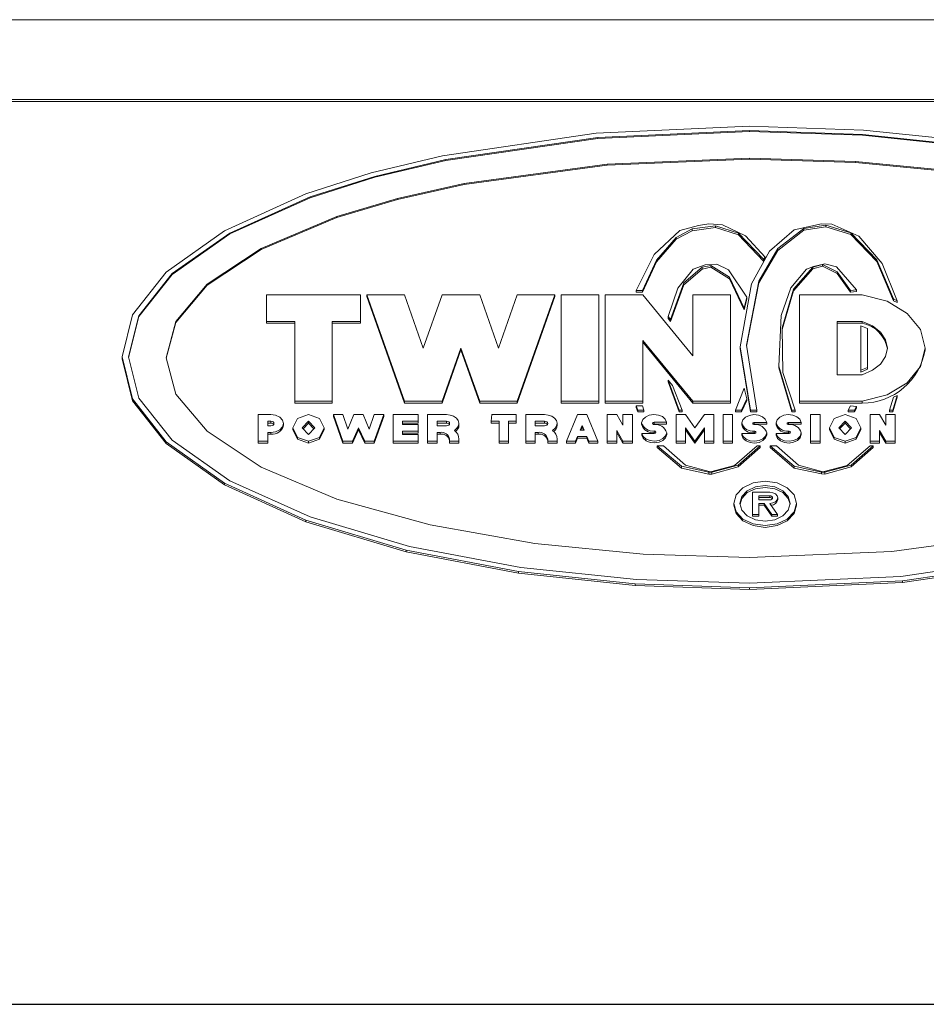
# Model space of a CAD drawing. Units: millimetres. Extents: x 11 to 1180, y 5 to 832.
# Drawn here: x 198 to 203, y 282 to 287 of the extents above; entities that cross this region are included whole.
import ezdxf

# ---------------------------------------------------------------- set-up
doc = ezdxf.new("R2010")
doc.units = ezdxf.units.MM
doc.linetypes.add('PHANTOM', pattern=[12.7, 6.35, -1.27, 1.27, -1.27, 1.27, -1.27])
doc.layers.add('SLD-0', color=7, linetype='Continuous')

msp = doc.modelspace()

# ---------------------------------------------------------------- linework, layer by layer
at = {"color": 7, "linetype": 'Continuous', "lineweight": 15}
for p, q in [((217.9274446, 286.748937), (186.1774446, 286.748937)), ((216.7209446, 286.3448255), (187.3839446, 286.3448255)), ((216.7209446, 286.3358452), (187.3839446, 286.3358452)), ((201.2775788, 286.1748209), (202.0524446, 286.2101217)), ((202.0524446, 286.2101217), (202.6301773, 286.1906318)), ((202.6301773, 286.1906318), (203.2211453, 286.1281542)), ((200.4997373, 286.0609942), (201.2775788, 286.1748209)), ((200.5152644, 286.0414114), (201.2853274, 286.1530491)), ((201.2853274, 286.148559), (200.5152644, 286.0369213)), ((201.2853274, 286.1530491), (202.0524446, 286.187671)), ((202.0524446, 286.1831809), (201.2853274, 286.148559)), ((201.2853274, 286.1530491), (201.2853274, 286.148559)), ((202.0524446, 286.187671), (202.6244, 286.168556)), ((202.0524446, 286.187671), (202.0524446, 286.1831809)), ((202.6244, 286.1640658), (202.0524446, 286.1831809)), ((202.6244, 286.168556), (203.2094583, 286.1072798)), ((202.6244, 286.168556), (202.6244, 286.1640658)), ((203.2094583, 286.1027897), (202.6244, 286.1640658)), ((200.137187, 285.9737943), (200.4997373, 286.0609942)), ((200.1563395, 285.9558884), (200.5152644, 286.0414114)), ((200.5152644, 286.0414114), (200.5152644, 286.0369213)), ((202.0524446, 286.0484771), (201.3318194, 286.0179283)), ((202.0524446, 286.0439869), (201.3318194, 286.0134382)), ((202.589736, 286.0316108), (202.0524446, 286.0484771)), ((202.0524446, 286.0484771), (202.0524446, 286.0439869)), ((202.589736, 286.0271207), (202.0524446, 286.0439869)), ((200.5152644, 286.0369213), (200.1563395, 285.9513983)), ((201.3318194, 286.0179283), (200.6084268, 285.9194245)), ((201.3318194, 286.0134382), (200.6084268, 285.9149343)), ((201.3318194, 286.0179283), (201.3318194, 286.0134382)), ((203.1393363, 285.9775437), (202.589736, 286.0316108)), ((202.589736, 286.0316108), (202.589736, 286.0271207)), ((203.1393363, 285.9730535), (202.589736, 286.0271207)), ((199.8073806, 285.8681884), (200.137187, 285.9737943)), ((199.8298312, 285.8523134), (200.1563395, 285.9558884)), ((200.1563395, 285.9513983), (199.8298312, 285.8478232)), ((200.1563395, 285.9558884), (200.1563395, 285.9513983)), ((200.6084268, 285.9194245), (200.271255, 285.843963)), ((200.6084268, 285.9149343), (200.271255, 285.8394729)), ((200.6084268, 285.9194245), (200.6084268, 285.9149343)), ((199.3949839, 285.6815193), (199.8073806, 285.8681884)), ((199.4215585, 285.669234), (199.8298312, 285.8523134)), ((199.8298312, 285.8478232), (199.4215585, 285.6647439)), ((199.8298312, 285.8523134), (199.8298312, 285.8478232)), ((200.271255, 285.843963), (199.9645351, 285.7525732)), ((200.271255, 285.8394729), (199.9645351, 285.7480831)), ((200.271255, 285.843963), (200.271255, 285.8394729)), ((199.9645351, 285.7525732), (199.5810061, 285.5910327)), ((199.9645351, 285.7480831), (199.5810061, 285.5865425)), ((199.9645351, 285.7525732), (199.9645351, 285.7480831)), ((201.7630498, 285.6900373), (201.6816197, 285.6470592)), ((201.7011239, 285.6816886), (201.7954972, 285.7071627)), ((201.8801191, 285.7058202), (201.7630498, 285.6900373)), ((201.7630498, 285.681057), (201.8801191, 285.69684)), ((201.7630498, 285.6900373), (201.7630498, 285.681057)), ((201.7954972, 285.7071627), (201.8467046, 285.7162076)), ((201.8467046, 285.7162076), (201.9155109, 285.7105917)), ((201.9967093, 285.6695768), (201.8801191, 285.7058202)), ((201.8801191, 285.69684), (201.8801191, 285.7058202)), ((201.8801191, 285.69684), (201.9967093, 285.6605965)), ((201.9155109, 285.7105917), (202.0333007, 285.6550752)), ((202.3279601, 285.693319), (202.1962211, 285.5908003)), ((202.2798982, 285.6855487), (202.4173274, 285.7157586)), ((202.4386872, 285.7092982), (202.3279601, 285.693319)), ((202.3279601, 285.6843387), (202.4386872, 285.7003179)), ((202.3279601, 285.693319), (202.3279601, 285.6843387)), ((202.4173274, 285.7157586), (202.4693397, 285.7137217)), ((202.5666013, 285.67061), (202.4386872, 285.7092982)), ((202.4386872, 285.7092982), (202.4386872, 285.7003179)), ((202.4386872, 285.7003179), (202.5666013, 285.6616297)), ((202.4693397, 285.7137217), (202.6062076, 285.6540079)), ((199.1003667, 285.4724144), (199.3949839, 285.6815193)), ((199.1298875, 285.4641504), (199.4215585, 285.669234)), ((199.4215585, 285.6647439), (199.1298875, 285.4596603)), ((199.4215585, 285.669234), (199.4215585, 285.6647439)), ((201.5699622, 285.5613323), (201.7011239, 285.6816886)), ((201.6816197, 285.6470592), (201.5822388, 285.532552)), ((201.6816197, 285.6380789), (201.7630498, 285.681057)), ((201.6816197, 285.6470592), (201.6816197, 285.6380789)), ((202.1244592, 285.5366025), (201.9967093, 285.6695768)), ((201.9967093, 285.6695768), (201.9967093, 285.6605965)), ((201.9967093, 285.6605965), (202.1244592, 285.5276222)), ((202.0333007, 285.6550752), (202.1326064, 285.5482768)), ((202.1538641, 285.5777727), (202.2798982, 285.6855487)), ((202.1962211, 285.5818201), (202.3279601, 285.6843387)), ((202.6977426, 285.5338173), (202.5666013, 285.67061)), ((202.5666013, 285.67061), (202.5666013, 285.6616297)), ((202.5666013, 285.6616297), (202.6977426, 285.524837)), ((202.6062076, 285.6540079), (202.7244115, 285.5161771)), ((199.5810061, 285.5910327), (199.3070122, 285.4100765)), ((199.5810061, 285.5910327), (199.5810061, 285.5865425)), ((201.5822388, 285.5235717), (201.6816197, 285.6380789)), ((202.1962211, 285.5908003), (202.0996275, 285.4260135)), ((202.1962211, 285.5908003), (202.1962211, 285.5818201)), ((199.5810061, 285.5865425), (199.3070122, 285.4055864)), ((201.4793232, 285.379448), (201.5699622, 285.5613323)), ((202.0625218, 285.4123526), (202.1538641, 285.5777727)), ((202.0996275, 285.4170332), (202.1962211, 285.5818201)), ((202.1326064, 285.5482768), (202.1244592, 285.5366025)), ((202.1326064, 285.5482768), (202.1326064, 285.5392965)), ((201.5822388, 285.532552), (201.5110732, 285.379448)), ((201.5110732, 285.3704677), (201.5822388, 285.5235717)), ((201.5822388, 285.532552), (201.5822388, 285.5235717)), ((201.81386, 285.4962213), (201.7212359, 285.4167745)), ((201.768469, 285.4868492), (201.8290841, 285.5092796)), ((201.857832, 285.5053005), (201.81386, 285.4962213)), ((201.81386, 285.4872411), (201.857832, 285.4963202)), ((201.81386, 285.4962213), (201.81386, 285.4872411)), ((201.8290841, 285.5092796), (201.8875842, 285.5114436)), ((201.9509711, 285.4464562), (201.857832, 285.5053005)), ((201.857832, 285.4963202), (201.857832, 285.5053005)), ((201.857832, 285.4963202), (201.9509711, 285.437476)), ((201.8875842, 285.5114436), (201.946395, 285.482656)), ((202.1244592, 285.5276222), (202.1326064, 285.5392965)), ((202.1244592, 285.5366025), (202.1244592, 285.5276222)), ((202.3743239, 285.4970287), (202.2753842, 285.3862278)), ((202.3408367, 285.4874716), (202.3767014, 285.4996912)), ((202.4220133, 285.5106389), (202.3743239, 285.4970287)), ((202.3743239, 285.4880484), (202.4220133, 285.5016587)), ((202.3743239, 285.4970287), (202.3743239, 285.4880484)), ((202.3767014, 285.4996912), (202.4343214, 285.5141516)), ((202.4972133, 285.4733246), (202.4220133, 285.5106389)), ((202.4220133, 285.5106389), (202.4220133, 285.5016587)), ((202.4220133, 285.5016587), (202.4972133, 285.4643443)), ((202.4343214, 285.5141516), (202.4940026, 285.4983549)), ((202.4940026, 285.4983549), (202.594611, 285.3825911)), ((202.7828062, 285.3358937), (202.6977426, 285.5338173)), ((202.6977426, 285.5338173), (202.6977426, 285.524837)), ((202.6977426, 285.524837), (202.7828062, 285.3269135)), ((202.7244115, 285.5161771), (202.801067, 285.3269135)), ((198.9304501, 285.2551181), (199.1003667, 285.4724144)), ((198.96167, 285.2510329), (199.1298875, 285.4641504)), ((199.1298875, 285.4596603), (198.96167, 285.2465428)), ((199.1298875, 285.4641504), (199.1298875, 285.4596603)), ((201.6898737, 285.3898344), (201.768469, 285.4868492)), ((201.7212359, 285.4077943), (201.81386, 285.4872411)), ((201.946395, 285.482656), (202.0400277, 285.344425)), ((202.026564, 285.2896454), (201.9509711, 285.4464562)), ((201.9509711, 285.4464562), (201.9509711, 285.437476)), ((202.2627837, 285.3925056), (202.3408367, 285.4874716)), ((202.2753842, 285.3772476), (202.3743239, 285.4880484)), ((202.5644131, 285.379448), (202.4972133, 285.4733246)), ((202.4972133, 285.4733246), (202.4972133, 285.4643443)), ((202.4972133, 285.4643443), (202.5644131, 285.3704677)), ((199.3070122, 285.4100765), (199.1489897, 285.2220317)), ((199.3070122, 285.4055864), (199.1489897, 285.2175415)), ((199.3070122, 285.4100765), (199.3070122, 285.4055864)), ((201.7212359, 285.4167745), (201.6533176, 285.2312737)), ((201.6533176, 285.2222935), (201.7212359, 285.4077943)), ((201.7212359, 285.4167745), (201.7212359, 285.4077943)), ((201.9509711, 285.437476), (202.026564, 285.2806652)), ((202.0054747, 285.0939185), (202.0625218, 285.4123526)), ((202.0996275, 285.4260135), (202.0373083, 285.1019579)), ((202.0380957, 285.0970723), (202.0996275, 285.4170332)), ((202.0996275, 285.4260135), (202.0996275, 285.4170332)), ((202.2130623, 285.2517051), (202.2627837, 285.3925056)), ((199.6076946, 285.2222935), (199.6076946, 285.3569973)), ((199.6076946, 285.3569973), (200.0839446, 285.3569973)), ((200.0839446, 285.3569973), (200.0839446, 285.2222935)), ((200.1156946, 285.3569973), (200.1156946, 285.3480171)), ((200.3061946, 284.818182), (200.1156946, 285.3569973)), ((200.1156946, 285.3569973), (200.3061946, 285.3569973)), ((200.1156946, 285.3480171), (200.3061946, 284.8092017)), ((200.3061946, 285.3569973), (200.4014446, 285.0875896)), ((200.4014446, 285.0875896), (200.4966946, 285.3569973)), ((200.4966946, 285.3569973), (200.6871946, 285.3569973)), ((200.6871946, 285.3569973), (200.7824446, 285.0875896)), ((200.7824446, 285.0875896), (200.8776946, 285.3569973)), ((201.0681946, 285.3569973), (200.8776946, 284.818182)), ((200.8776946, 285.3569973), (201.0681946, 285.3569973)), ((200.8776946, 284.8092017), (201.0681946, 285.3480171)), ((201.0681946, 285.3569973), (201.0681946, 285.3480171)), ((201.0999446, 285.3569973), (201.2904446, 285.3569973)), ((201.0999446, 284.818182), (201.0999446, 285.3569973)), ((201.2904446, 285.3569973), (201.2904446, 284.818182)), ((201.3221946, 285.3569973), (201.5126946, 285.3569973)), ((201.3221946, 284.818182), (201.3221946, 285.3569973)), ((201.5110732, 285.379448), (201.4793232, 285.379448)), ((201.4793232, 285.379448), (201.4793232, 285.3704677)), ((201.4793232, 285.3704677), (201.5110732, 285.3704677)), ((201.5110732, 285.379448), (201.5110732, 285.3704677)), ((201.5126946, 285.3569973), (201.7666946, 285.0489745)), ((201.6404612, 285.2465402), (201.6898737, 285.3898344)), ((201.7666946, 285.0489745), (201.7666946, 285.3569973)), ((201.7666946, 285.3569973), (201.9571946, 285.3569973)), ((201.9571946, 285.3569973), (201.9571946, 284.818182)), ((202.0400277, 285.344425), (202.026564, 285.2896454)), ((202.0400277, 285.344425), (202.0400277, 285.3354447)), ((202.2753842, 285.3862278), (202.2182749, 285.1895724)), ((202.2183896, 285.1809872), (202.2753842, 285.3772476)), ((202.2753842, 285.3862278), (202.2753842, 285.3772476)), ((202.3064446, 285.3569973), (202.6239301, 285.3569992)), ((202.3064446, 284.818182), (202.3064446, 285.3569973)), ((202.594611, 285.3825911), (202.5644131, 285.379448)), ((202.5644131, 285.379448), (202.5644131, 285.3704677)), ((202.5644131, 285.3704677), (202.594611, 285.3736108)), ((202.594611, 285.3825911), (202.594611, 285.3736108)), ((202.026564, 285.2806652), (202.0400277, 285.3354447)), ((202.801067, 285.3269135), (202.7828062, 285.3358937)), ((202.7828062, 285.3358937), (202.7828062, 285.3269135)), ((202.7828062, 285.3269135), (202.801067, 285.3179332)), ((202.801067, 285.3269135), (202.801067, 285.3179332)), ((198.8774446, 285.0426884), (198.9304501, 285.2551181)), ((198.9091946, 285.0426884), (198.96167, 285.2510329)), ((198.96167, 285.2465428), (198.9097601, 285.0404433)), ((198.96167, 285.2510329), (198.96167, 285.2465428)), ((201.6533176, 285.2312737), (201.6404612, 285.2465402)), ((201.6404612, 285.2465402), (201.6404612, 285.2375599)), ((202.026564, 285.2896454), (202.026564, 285.2806652)), ((202.2011169, 284.9961866), (202.2130623, 285.2517051)), ((199.1489897, 285.2220317), (199.0996946, 285.0381982)), ((199.1489897, 285.2175415), (199.1002966, 285.0359532)), ((199.1489897, 285.2220317), (199.1489897, 285.2175415)), ((199.7505696, 285.2222935), (199.6076946, 285.2222935)), ((199.6076946, 285.2222935), (199.6076946, 285.2133132)), ((199.6076946, 285.2133132), (199.7505696, 285.2133132)), ((199.7505696, 284.818182), (199.7505696, 285.2222935)), ((200.0839446, 285.2222935), (199.9410696, 285.2222935)), ((199.9410696, 285.2222935), (199.9410696, 284.818182)), ((199.9410696, 285.2133132), (200.0839446, 285.2133132)), ((200.0839446, 285.2222935), (200.0839446, 285.2133132)), ((201.6404612, 285.2375599), (201.6533176, 285.2222935)), ((201.6533176, 285.2312737), (201.6533176, 285.2222935)), ((202.4969446, 285.2222935), (202.6239428, 285.222294)), ((202.4969446, 284.9528858), (202.4969446, 285.2222935)), ((202.6239428, 285.2133138), (202.4969446, 285.2133132)), ((202.6167459, 285.1998428), (202.6503435, 285.1859235)), ((202.6167459, 284.9753364), (202.6167459, 285.1998428)), ((202.6239428, 285.222294), (202.6239428, 285.2133138)), ((202.2182749, 285.1895724), (202.2212827, 284.9645074)), ((202.6503435, 285.1859235), (202.6503435, 284.9892558)), ((201.7666946, 284.818182), (201.5126946, 285.1262047)), ((201.5126946, 285.1262047), (201.5126946, 284.818182)), ((201.5126946, 285.1172245), (201.7666946, 284.8092017)), ((202.0584623, 284.7737297), (202.0054747, 285.0939185)), ((202.0054747, 285.0939185), (202.0054747, 285.0849383)), ((202.0373083, 285.1019579), (202.0902123, 284.7737297)), ((198.9304501, 284.8302586), (198.8774446, 285.0426884)), ((198.8774446, 285.0426884), (198.8774446, 285.0337081)), ((198.96167, 284.8343438), (198.9091946, 285.0426884)), ((200.5919446, 285.0875896), (200.4966946, 284.818182)), ((200.4966946, 284.8092017), (200.5919446, 285.0786094)), ((200.5919446, 285.0875896), (200.5919446, 285.0786094)), ((200.6871946, 284.818182), (200.5919446, 285.0875896)), ((200.5919446, 285.0786094), (200.6871946, 284.8092017)), ((202.0054747, 285.0849383), (202.0584623, 284.7647494)), ((202.9414446, 285.0786094), (202.9414446, 285.0875896)), ((198.8774446, 285.0337081), (198.9304501, 284.8212784)), ((199.0996946, 285.0381982), (199.1489897, 284.8543648)), ((202.2676946, 284.7737297), (202.2011169, 284.9961866)), ((202.2011169, 284.9961866), (202.2011169, 284.9872064)), ((202.2011169, 284.9872064), (202.2676946, 284.7647494)), ((202.2212827, 284.9645074), (202.2835696, 284.7737297)), ((202.6239484, 284.9528869), (202.4969446, 284.9528858)), ((202.6503435, 284.9892558), (202.6167459, 284.9753364)), ((202.6167459, 284.9663562), (202.6503435, 284.9802756)), ((202.6167459, 284.9753364), (202.6167459, 284.9663562)), ((202.6503435, 284.9892558), (202.6503435, 284.9802756)), ((201.6961946, 284.7737297), (201.6410304, 284.925945)), ((201.6410304, 284.925945), (201.6632295, 284.8990043)), ((201.6410304, 284.925945), (201.6410304, 284.9169648)), ((201.6410304, 284.9169648), (201.6961946, 284.7647494)), ((201.6632295, 284.8990043), (201.7120696, 284.7737297)), ((199.1489897, 284.8543648), (199.3070122, 284.66632)), ((201.9813396, 284.7737297), (202.026564, 284.8855339)), ((202.026564, 284.8855339), (202.0400277, 284.8307543)), ((202.801067, 284.8482658), (202.7779469, 284.7737297)), ((202.7828062, 284.8392856), (202.801067, 284.8482658)), ((202.801067, 284.8482658), (202.801067, 284.8392856)), ((199.1003667, 284.6129623), (198.9304501, 284.8302586)), ((198.9304501, 284.8302586), (198.9304501, 284.8212784)), ((198.9304501, 284.8212784), (199.1003667, 284.6039821)), ((199.1298875, 284.6212263), (198.96167, 284.8343438)), ((199.7505696, 284.818182), (199.7505696, 284.8092017)), ((199.9410696, 284.818182), (199.7505696, 284.818182)), ((199.7505696, 284.8092017), (199.9410696, 284.8092017)), ((199.9410696, 284.818182), (199.9410696, 284.8092017)), ((200.3061946, 284.818182), (200.3061946, 284.8092017)), ((200.4966946, 284.818182), (200.3061946, 284.818182)), ((200.3061946, 284.8092017), (200.4966946, 284.8092017)), ((200.4966946, 284.818182), (200.4966946, 284.8092017)), ((200.6871946, 284.818182), (200.6871946, 284.8092017)), ((200.8776946, 284.818182), (200.6871946, 284.818182)), ((200.6871946, 284.8092017), (200.8776946, 284.8092017)), ((200.8776946, 284.818182), (200.8776946, 284.8092017)), ((201.0999446, 284.818182), (201.0999446, 284.8092017)), ((201.2904446, 284.818182), (201.0999446, 284.818182)), ((201.0999446, 284.8092017), (201.2904446, 284.8092017)), ((201.2904446, 284.818182), (201.2904446, 284.8092017)), ((201.5126946, 284.818182), (201.3221946, 284.818182)), ((201.3221946, 284.818182), (201.3221946, 284.8092017)), ((201.3221946, 284.8092017), (201.5126946, 284.8092017)), ((201.4869623, 284.7737297), (201.4793232, 284.7957313)), ((201.4793232, 284.7957313), (201.5110732, 284.7957313)), ((201.4793232, 284.7957313), (201.4793232, 284.7867511)), ((201.5110732, 284.7957313), (201.5187123, 284.7737297)), ((201.5126946, 284.818182), (201.5126946, 284.8092017)), ((201.7666946, 284.818182), (201.7666946, 284.8092017)), ((201.9571946, 284.818182), (201.7666946, 284.818182)), ((201.7666946, 284.8092017), (201.9571946, 284.8092017)), ((201.9571946, 284.818182), (201.9571946, 284.8092017)), ((202.0400277, 284.8307543), (202.0130896, 284.7737297)), ((202.0130896, 284.7647494), (202.0400277, 284.8217741)), ((202.0400277, 284.8307543), (202.0400277, 284.8217741)), ((202.3064446, 284.818182), (202.3064446, 284.8092017)), ((202.6239413, 284.8181815), (202.3064446, 284.818182)), ((202.3064446, 284.8092017), (202.6239413, 284.8092013)), ((202.5528396, 284.7737297), (202.5644131, 284.7957313)), ((202.5644131, 284.7957313), (202.594611, 284.7925882)), ((202.6239413, 284.8181815), (202.6239413, 284.8092013)), ((202.7620719, 284.7737297), (202.7828062, 284.8392856)), ((202.7779469, 284.7647494), (202.801067, 284.8392856)), ((199.5664196, 284.75083), (199.6299184, 284.75083)), ((199.5664196, 284.6161262), (199.5664196, 284.75083)), ((199.764293, 284.7311031), (199.8204196, 284.75083)), ((199.8204196, 284.75083), (199.8765462, 284.7311031)), ((199.9474196, 284.75083), (199.9474196, 284.7418498)), ((199.9950446, 284.6161262), (199.9474196, 284.75083)), ((199.9474196, 284.75083), (199.9950446, 284.75083)), ((199.9950446, 284.75083), (200.0204446, 284.67809)), ((200.0204446, 284.67809), (200.0502896, 284.75083)), ((200.0502896, 284.75083), (200.0979146, 284.75083)), ((200.0979146, 284.75083), (200.1277596, 284.67809)), ((200.1277596, 284.67809), (200.1537946, 284.75083)), ((200.2014196, 284.75083), (200.1537946, 284.6161262)), ((200.1537946, 284.75083), (200.2014196, 284.75083)), ((200.2014196, 284.75083), (200.2014196, 284.7418498)), ((200.2490446, 284.75083), (200.3760446, 284.75083)), ((200.2490446, 284.6161262), (200.2490446, 284.75083)), ((200.3760446, 284.75083), (200.3760446, 284.7171541)), ((200.4236696, 284.75083), (200.5189057, 284.75083)), ((200.4236696, 284.6161262), (200.4236696, 284.75083)), ((200.7456146, 284.7171541), (200.7494246, 284.75083)), ((200.7494246, 284.75083), (200.8726146, 284.75083)), ((200.8726146, 284.75083), (200.8726146, 284.7171541)), ((200.9202396, 284.6161262), (200.9202396, 284.75083)), ((200.9202396, 284.75083), (201.0154896, 284.75083)), ((201.1266146, 284.6161262), (201.1824946, 284.75083)), ((201.1824946, 284.75083), (201.2301196, 284.75083)), ((201.2301196, 284.75083), (201.2853646, 284.6161262)), ((201.3329896, 284.6161262), (201.3329896, 284.75083)), ((201.3329896, 284.75083), (201.3806146, 284.75083)), ((201.3806146, 284.75083), (201.4123646, 284.6969485)), ((201.4123646, 284.6969485), (201.4123646, 284.75083)), ((201.4123646, 284.75083), (201.4599896, 284.75083)), ((201.4599896, 284.75083), (201.4599896, 284.6161262)), ((201.4793232, 284.7867511), (201.4869623, 284.7647494)), ((201.5187123, 284.7737297), (201.4869623, 284.7737297)), ((201.4869623, 284.7737297), (201.4869623, 284.7647494)), ((201.4869623, 284.7647494), (201.5187123, 284.7647494)), ((201.5187123, 284.7737297), (201.5187123, 284.7647494)), ((201.6816046, 284.75083), (201.7292296, 284.75083)), ((201.6816046, 284.6161262), (201.6816046, 284.75083)), ((201.7120696, 284.7737297), (201.6961946, 284.7737297)), ((201.6961946, 284.7737297), (201.6961946, 284.7647494)), ((201.6961946, 284.7647494), (201.7120696, 284.7647494)), ((201.7120696, 284.7737297), (201.7120696, 284.7647494)), ((201.7292296, 284.75083), (201.7768546, 284.6834781)), ((201.7768546, 284.6834781), (201.8244796, 284.75083)), ((201.8244796, 284.75083), (201.8721046, 284.75083)), ((201.8721046, 284.75083), (201.8721046, 284.6161262)), ((201.9197296, 284.75083), (201.9673546, 284.75083)), ((201.9197296, 284.6161262), (201.9197296, 284.75083)), ((201.9673546, 284.75083), (201.9673546, 284.6161262)), ((202.0130896, 284.7737297), (201.9813396, 284.7737297)), ((201.9813396, 284.7737297), (201.9813396, 284.7647494)), ((201.9813396, 284.7647494), (202.0130896, 284.7647494)), ((202.0130896, 284.7737297), (202.0130896, 284.7647494)), ((202.0902123, 284.7737297), (202.0584623, 284.7737297)), ((202.0584623, 284.7737297), (202.0584623, 284.7647494)), ((202.0584623, 284.7647494), (202.0902123, 284.7647494)), ((202.0902123, 284.7737297), (202.0902123, 284.7647494)), ((202.2835696, 284.7737297), (202.2676946, 284.7737297)), ((202.2676946, 284.7737297), (202.2676946, 284.7647494)), ((202.2676946, 284.7647494), (202.2835696, 284.7647494)), ((202.2835696, 284.7737297), (202.2835696, 284.7647494)), ((202.3623246, 284.75083), (202.4099496, 284.75083)), ((202.3623246, 284.6161262), (202.3623246, 284.75083)), ((202.4099496, 284.75083), (202.4099496, 284.6161262)), ((202.480823, 284.7311031), (202.5369496, 284.75083)), ((202.5369496, 284.75083), (202.5930762, 284.7311031)), ((202.5845896, 284.7737297), (202.5528396, 284.7737297)), ((202.5528396, 284.7737297), (202.5528396, 284.7647494)), ((202.5528396, 284.7647494), (202.5845896, 284.7647494)), ((202.594611, 284.7925882), (202.5845896, 284.7737297)), ((202.5845896, 284.7647494), (202.594611, 284.783608)), ((202.5845896, 284.7737297), (202.5845896, 284.7647494)), ((202.594611, 284.7925882), (202.594611, 284.783608)), ((202.6639496, 284.75083), (202.7115746, 284.75083)), ((202.6639496, 284.6161262), (202.6639496, 284.75083)), ((202.7115746, 284.75083), (202.7433246, 284.6969485)), ((202.7433246, 284.6969485), (202.7433246, 284.75083)), ((202.7433246, 284.75083), (202.7909496, 284.75083)), ((202.7779469, 284.7737297), (202.7620719, 284.7737297)), ((202.7620719, 284.7737297), (202.7620719, 284.7647494)), ((202.7620719, 284.7647494), (202.7779469, 284.7647494)), ((202.7779469, 284.7737297), (202.7779469, 284.7647494)), ((202.7909496, 284.75083), (202.7909496, 284.6161262)), ((199.6140446, 284.7171541), (199.6299196, 284.7171541)), ((199.6140446, 284.6947034), (199.6140446, 284.7171541)), ((199.6299196, 284.7081738), (199.6140446, 284.7081738)), ((199.6299196, 284.6947034), (199.6140446, 284.6947034)), ((199.6934196, 284.6969485), (199.6934196, 284.7059288)), ((199.7410446, 284.6834781), (199.764293, 284.7311031)), ((199.7886696, 284.6834781), (199.8204196, 284.7171541)), ((199.8204196, 284.7081738), (199.7929029, 284.678988)), ((199.8204196, 284.7171541), (199.8521696, 284.6834781)), ((199.8204196, 284.7171541), (199.8204196, 284.7081738)), ((199.8479363, 284.678988), (199.8204196, 284.7081738)), ((199.8765462, 284.7311031), (199.8997946, 284.6834781)), ((199.9474196, 284.7418498), (199.9950446, 284.6071459)), ((200.1537946, 284.6071459), (200.2014196, 284.7418498)), ((200.3760446, 284.7171541), (200.2966696, 284.7171541)), ((200.2966696, 284.7171541), (200.2966696, 284.7000916)), ((200.2966696, 284.7081738), (200.3760446, 284.7081738)), ((200.2966696, 284.7000916), (200.3760446, 284.7000916)), ((200.3760446, 284.7171541), (200.3760446, 284.7081738)), ((200.3760446, 284.7000916), (200.3760446, 284.6664156)), ((200.4712946, 284.7171541), (200.5189196, 284.7171541)), ((200.4712946, 284.6947034), (200.4712946, 284.7171541)), ((200.5189196, 284.7081738), (200.4712946, 284.7081738)), ((200.5189196, 284.6947034), (200.4712946, 284.6947034)), ((200.582426, 284.6969485), (200.582426, 284.7059288)), ((200.7856196, 284.7171541), (200.7456146, 284.7171541)), ((200.7456146, 284.7171541), (200.7456146, 284.7081738)), ((200.7456146, 284.7081738), (200.7856196, 284.7081738)), ((200.7856196, 284.6161262), (200.7856196, 284.7171541)), ((200.8726146, 284.7171541), (200.8332446, 284.7171541)), ((200.8332446, 284.7171541), (200.8332446, 284.6161262)), ((200.8332446, 284.7081738), (200.8726146, 284.7081738)), ((200.8726146, 284.7171541), (200.8726146, 284.7081738)), ((200.9678646, 284.7171541), (201.0154896, 284.7171541)), ((200.9678646, 284.6947034), (200.9678646, 284.7171541)), ((201.0154896, 284.7081738), (200.9678646, 284.7081738)), ((201.0154896, 284.6947034), (200.9678646, 284.6947034)), ((201.078996, 284.6969485), (201.078996, 284.7059288)), ((201.1958296, 284.6718038), (201.2059896, 284.6964995)), ((201.2059896, 284.6964995), (201.2161496, 284.6718038)), ((201.2059896, 284.6964995), (201.2059896, 284.6875192)), ((201.5071036, 284.7094101), (201.5071036, 284.7004299)), ((201.6334818, 284.7119892), (201.5704794, 284.7122149)), ((201.5704794, 284.7032347), (201.6334818, 284.7030089)), ((201.6334818, 284.7119892), (201.6334818, 284.7030089)), ((202.0138336, 284.7085121), (202.0138336, 284.6995318)), ((202.1402118, 284.7115403), (202.0772094, 284.711317)), ((202.0772094, 284.7023367), (202.1402118, 284.70256)), ((202.1402118, 284.7115403), (202.1402118, 284.70256)), ((202.1878236, 284.7089611), (202.1878236, 284.6999808)), ((202.3142018, 284.7115402), (202.2511994, 284.7117659)), ((202.2511994, 284.7027857), (202.3142018, 284.7025599)), ((202.3142018, 284.7115402), (202.3142018, 284.7025599)), ((202.4575746, 284.6834781), (202.480823, 284.7311031)), ((202.5051996, 284.6834781), (202.5369496, 284.7171541)), ((202.5369496, 284.7081738), (202.5094329, 284.678988)), ((202.5369496, 284.7171541), (202.5686996, 284.6834781)), ((202.5369496, 284.7171541), (202.5369496, 284.7081738)), ((202.5644663, 284.678988), (202.5369496, 284.7081738)), ((202.5930762, 284.7311031), (202.6163246, 284.6834781)), ((199.3070122, 284.66632), (199.5810061, 284.4853638)), ((199.6299196, 284.6610275), (199.6140446, 284.6610275)), ((199.6140446, 284.6610275), (199.6140446, 284.6161262)), ((199.6140446, 284.6520472), (199.6299196, 284.6520472)), ((199.764293, 284.6358531), (199.7410446, 284.6834781)), ((199.7410446, 284.6834781), (199.7410446, 284.6744979)), ((199.7410446, 284.6744979), (199.764293, 284.6268729)), ((199.8204196, 284.6498022), (199.7886696, 284.6834781)), ((199.8521696, 284.6834781), (199.8204196, 284.6498022)), ((199.8997946, 284.6834781), (199.8765462, 284.6358531)), ((199.8765462, 284.6268729), (199.8997946, 284.6744979)), ((199.8997946, 284.6834781), (199.8997946, 284.6744979)), ((200.0744196, 284.6834781), (200.0426696, 284.6161262)), ((200.0426696, 284.6071459), (200.0744196, 284.6744979)), ((200.0744196, 284.6834781), (200.0744196, 284.6744979)), ((200.1061696, 284.6161262), (200.0744196, 284.6834781)), ((200.0744196, 284.6744979), (200.1061696, 284.6071459)), ((200.3760446, 284.6664156), (200.2966696, 284.6664156)), ((200.2966696, 284.6664156), (200.2966696, 284.6498022)), ((200.2966696, 284.6574354), (200.3760446, 284.6574354)), ((200.2966696, 284.6498022), (200.3760446, 284.6498022)), ((200.3760446, 284.6664156), (200.3760446, 284.6574354)), ((200.3760446, 284.6498022), (200.3760446, 284.6161262)), ((200.4871696, 284.6610275), (200.4712946, 284.6610275)), ((200.4712946, 284.6610275), (200.4712946, 284.6161262)), ((200.4712946, 284.6520472), (200.4871696, 284.6520472)), ((200.9837396, 284.6610275), (200.9678646, 284.6610275)), ((200.9678646, 284.6610275), (200.9678646, 284.6161262)), ((200.9678646, 284.6520472), (200.9837396, 284.6520472)), ((201.2161496, 284.6718038), (201.1958296, 284.6718038)), ((201.2059896, 284.6875192), (201.1995241, 284.6718038)), ((201.2124551, 284.6718038), (201.2059896, 284.6875192)), ((201.4123646, 284.6161262), (201.3806146, 284.6700077)), ((201.3806146, 284.6700077), (201.3806146, 284.6161262)), ((201.3806146, 284.6610275), (201.4123646, 284.6071459)), ((201.5074775, 284.6558647), (201.5704794, 284.6560883)), ((201.5074775, 284.6558647), (201.5074775, 284.6468845)), ((201.6338556, 284.6588928), (201.6338556, 284.6499126)), ((201.7768546, 284.6161262), (201.7292296, 284.6834781)), ((201.7292296, 284.6834781), (201.7292296, 284.6161262)), ((201.7292296, 284.6744979), (201.7768546, 284.6071459)), ((201.8244796, 284.6834781), (201.7768546, 284.6161262)), ((201.7768546, 284.6071459), (201.8244796, 284.6744979)), ((201.8244796, 284.6161262), (201.8244796, 284.6834781)), ((202.0142075, 284.6554157), (202.0772094, 284.6551903)), ((202.0142075, 284.6554157), (202.0142075, 284.6464355)), ((202.1405855, 284.6579948), (202.1405855, 284.6490146)), ((202.1881975, 284.6554157), (202.2511994, 284.6556393)), ((202.1881975, 284.6554157), (202.1881975, 284.6464355)), ((202.3145756, 284.6584438), (202.3145756, 284.6494636)), ((202.480823, 284.6358531), (202.4575746, 284.6834781)), ((202.4575746, 284.6834781), (202.4575746, 284.6744979)), ((202.4575746, 284.6744979), (202.480823, 284.6268729)), ((202.5369496, 284.6498022), (202.5051996, 284.6834781)), ((202.5686996, 284.6834781), (202.5369496, 284.6498022)), ((202.6163246, 284.6834781), (202.5930762, 284.6358531)), ((202.5930762, 284.6268729), (202.6163246, 284.6744979)), ((202.6163246, 284.6834781), (202.6163246, 284.6744979)), ((202.7433246, 284.6161262), (202.7115746, 284.6700077)), ((202.7115746, 284.6700077), (202.7115746, 284.6161262)), ((202.7115746, 284.6610275), (202.7433246, 284.6071459)), ((199.3949839, 284.4038575), (199.1003667, 284.6129623)), ((199.1003667, 284.6129623), (199.1003667, 284.6039821)), ((199.1003667, 284.6039821), (199.3949839, 284.3948772)), ((199.4215585, 284.4161427), (199.1298875, 284.6212263)), ((199.6140446, 284.6161262), (199.5664196, 284.6161262)), ((199.5664196, 284.6161262), (199.5664196, 284.6071459)), ((199.5664196, 284.6071459), (199.6140446, 284.6071459)), ((199.6140446, 284.6161262), (199.6140446, 284.6071459)), ((199.764293, 284.6358531), (199.764293, 284.6268729)), ((199.8204196, 284.6161262), (199.764293, 284.6358531)), ((199.764293, 284.6268729), (199.8204196, 284.6071459)), ((199.8765462, 284.6358531), (199.8204196, 284.6161262)), ((199.8204196, 284.6071459), (199.8765462, 284.6268729)), ((199.8204196, 284.6161262), (199.8204196, 284.6071459)), ((199.8765462, 284.6358531), (199.8765462, 284.6268729)), ((199.9950446, 284.6161262), (199.9950446, 284.6071459)), ((200.0426696, 284.6161262), (199.9950446, 284.6161262)), ((199.9950446, 284.6071459), (200.0426696, 284.6071459)), ((200.0426696, 284.6161262), (200.0426696, 284.6071459)), ((200.1061696, 284.6161262), (200.1061696, 284.6071459)), ((200.1537946, 284.6161262), (200.1061696, 284.6161262)), ((200.1061696, 284.6071459), (200.1537946, 284.6071459)), ((200.1537946, 284.6161262), (200.1537946, 284.6071459)), ((200.2490446, 284.6161262), (200.2490446, 284.6071459)), ((200.3760446, 284.6161262), (200.2490446, 284.6161262)), ((200.2490446, 284.6071459), (200.3760446, 284.6071459)), ((200.3760446, 284.6161262), (200.3760446, 284.6071459)), ((200.4712946, 284.6161262), (200.4236696, 284.6161262)), ((200.4236696, 284.6161262), (200.4236696, 284.6071459)), ((200.4236696, 284.6071459), (200.4712946, 284.6071459)), ((200.4712946, 284.6161262), (200.4712946, 284.6071459)), ((200.5347946, 284.6161262), (200.5347946, 284.6273515)), ((200.5824196, 284.6161262), (200.5347946, 284.6161262)), ((200.5347946, 284.6161262), (200.5347946, 284.6071459)), ((200.5347946, 284.6071459), (200.5824196, 284.6071459)), ((200.5824196, 284.6273515), (200.5824196, 284.6161262)), ((200.5824196, 284.6161262), (200.5824196, 284.6071459)), ((200.8332446, 284.6161262), (200.7856196, 284.6161262)), ((200.7856196, 284.6161262), (200.7856196, 284.6071459)), ((200.7856196, 284.6071459), (200.8332446, 284.6071459)), ((200.8332446, 284.6161262), (200.8332446, 284.6071459)), ((200.9202396, 284.6161262), (200.9202396, 284.6071459)), ((200.9678646, 284.6161262), (200.9202396, 284.6161262)), ((200.9202396, 284.6071459), (200.9678646, 284.6071459)), ((200.9678646, 284.6161262), (200.9678646, 284.6071459)), ((201.0313646, 284.6161262), (201.0313646, 284.6273515)), ((201.0313646, 284.6161262), (201.0313646, 284.6071459)), ((201.0789896, 284.6161262), (201.0313646, 284.6161262)), ((201.0313646, 284.6071459), (201.0789896, 284.6071459)), ((201.0789896, 284.6273515), (201.0789896, 284.6161262)), ((201.0789896, 284.6161262), (201.0789896, 284.6071459)), ((201.1729696, 284.6161262), (201.1266146, 284.6161262)), ((201.1266146, 284.6161262), (201.1266146, 284.6071459)), ((201.1266146, 284.6071459), (201.1729696, 284.6071459)), ((201.1831296, 284.6403729), (201.1729696, 284.6161262)), ((201.1729696, 284.6071459), (201.1831296, 284.6313926)), ((201.1729696, 284.6161262), (201.1729696, 284.6071459)), ((201.1831296, 284.6403729), (201.1831296, 284.6313926)), ((201.2294846, 284.6403729), (201.1831296, 284.6403729)), ((201.1831296, 284.6313926), (201.2294846, 284.6313926)), ((201.2390096, 284.6161262), (201.2294846, 284.6403729)), ((201.2294846, 284.6403729), (201.2294846, 284.6313926)), ((201.2294846, 284.6313926), (201.2390096, 284.6071459)), ((201.2390096, 284.6161262), (201.2390096, 284.6071459)), ((201.2853646, 284.6161262), (201.2390096, 284.6161262)), ((201.2390096, 284.6071459), (201.2853646, 284.6071459)), ((201.2853646, 284.6161262), (201.2853646, 284.6071459)), ((201.3806146, 284.6161262), (201.3329896, 284.6161262)), ((201.3329896, 284.6161262), (201.3329896, 284.6071459)), ((201.3329896, 284.6071459), (201.3806146, 284.6071459)), ((201.3806146, 284.6161262), (201.3806146, 284.6071459)), ((201.4123646, 284.6161262), (201.4123646, 284.6071459)), ((201.4599896, 284.6161262), (201.4123646, 284.6161262)), ((201.4123646, 284.6071459), (201.4599896, 284.6071459)), ((201.4599896, 284.6161262), (201.4599896, 284.6071459)), ((201.6816046, 284.6161262), (201.6816046, 284.6071459)), ((201.7292296, 284.6161262), (201.6816046, 284.6161262)), ((201.6816046, 284.6071459), (201.7292296, 284.6071459)), ((201.7292296, 284.6161262), (201.7292296, 284.6071459)), ((201.7768546, 284.6161262), (201.7768546, 284.6071459)), ((201.8244796, 284.6161262), (201.8244796, 284.6071459)), ((201.8721046, 284.6161262), (201.8244796, 284.6161262)), ((201.8244796, 284.6071459), (201.8721046, 284.6071459)), ((201.8721046, 284.6161262), (201.8721046, 284.6071459)), ((201.9673546, 284.6161262), (201.9197296, 284.6161262)), ((201.9197296, 284.6161262), (201.9197296, 284.6071459)), ((201.9197296, 284.6071459), (201.9673546, 284.6071459)), ((201.9673546, 284.6161262), (201.9673546, 284.6071459)), ((202.3623246, 284.6161262), (202.3623246, 284.6071459)), ((202.4099496, 284.6161262), (202.3623246, 284.6161262)), ((202.3623246, 284.6071459), (202.4099496, 284.6071459)), ((202.4099496, 284.6161262), (202.4099496, 284.6071459)), ((202.480823, 284.6358531), (202.480823, 284.6268729)), ((202.5369496, 284.6161262), (202.480823, 284.6358531)), ((202.480823, 284.6268729), (202.5369496, 284.6071459)), ((202.5930762, 284.6358531), (202.5369496, 284.6161262)), ((202.5369496, 284.6071459), (202.5930762, 284.6268729)), ((202.5369496, 284.6161262), (202.5369496, 284.6071459)), ((202.5930762, 284.6358531), (202.5930762, 284.6268729)), ((202.7115746, 284.6161262), (202.6639496, 284.6161262)), ((202.6639496, 284.6161262), (202.6639496, 284.6071459)), ((202.6639496, 284.6071459), (202.7115746, 284.6071459)), ((202.7115746, 284.6161262), (202.7115746, 284.6071459)), ((202.7909496, 284.6161262), (202.7433246, 284.6161262)), ((202.7433246, 284.6161262), (202.7433246, 284.6071459)), ((202.7433246, 284.6071459), (202.7909496, 284.6071459)), ((202.7909496, 284.6161262), (202.7909496, 284.6071459)), ((201.7082501, 284.4897068), (201.5856874, 284.5932265)), ((201.5856874, 284.5932265), (201.6174374, 284.5932265)), ((201.5856874, 284.5932265), (201.5856874, 284.5842463)), ((201.5856874, 284.5842463), (201.7082501, 284.4807265)), ((201.6174374, 284.5932265), (201.7293372, 284.4954576)), ((201.9763957, 284.4934828), (202.0918468, 284.5932265)), ((202.1077218, 284.5932265), (201.995822, 284.4954576)), ((201.995822, 284.4864773), (202.1077218, 284.5842463)), ((202.0918468, 284.5932265), (202.1077218, 284.5932265)), ((202.1077218, 284.5932265), (202.1077218, 284.5842463)), ((202.2797501, 284.4897068), (202.1571874, 284.5932265)), ((202.1571874, 284.5932265), (202.1889374, 284.5932265)), ((202.1571874, 284.5932265), (202.1571874, 284.5842463)), ((202.1571874, 284.5842463), (202.2797501, 284.4807265)), ((202.1889374, 284.5932265), (202.3008372, 284.4954576)), ((202.5478957, 284.4934828), (202.6633468, 284.5932265)), ((202.6792218, 284.5932265), (202.567322, 284.4954576)), ((202.567322, 284.4864773), (202.6792218, 284.5842463)), ((202.6633468, 284.5932265), (202.6792218, 284.5932265)), ((202.6792218, 284.5932265), (202.6792218, 284.5842463)), ((201.7293372, 284.4954576), (201.8547557, 284.4611141)), ((201.995822, 284.4954576), (201.8625796, 284.4589717)), ((201.995822, 284.4954576), (201.995822, 284.4864773)), ((202.3008372, 284.4954576), (202.4250667, 284.4614397)), ((202.567322, 284.4954576), (202.4340796, 284.4589717)), ((202.567322, 284.4954576), (202.567322, 284.4864773)), ((199.5810061, 284.4853638), (199.9645351, 284.3238232)), ((201.8467046, 284.4589717), (201.7082501, 284.4897068)), ((201.7082501, 284.4897068), (201.7082501, 284.4807265)), ((201.7082501, 284.4807265), (201.8467046, 284.4499915)), ((201.8467046, 284.4589717), (201.8467046, 284.4499915)), ((201.8625796, 284.4589717), (201.8467046, 284.4589717)), ((201.8467046, 284.4499915), (201.8625796, 284.4499915)), ((201.8547557, 284.4611141), (201.9763957, 284.4934828)), ((201.8625796, 284.4499915), (201.995822, 284.4864773)), ((201.8625796, 284.4589717), (201.8625796, 284.4499915)), ((202.4173274, 284.4594207), (202.2797501, 284.4897068)), ((202.2797501, 284.4897068), (202.2797501, 284.4807265)), ((202.2797501, 284.4807265), (202.4173274, 284.4504405)), ((202.4340796, 284.4589717), (202.4173274, 284.4594207)), ((202.4173274, 284.4594207), (202.4173274, 284.4504405)), ((202.4173274, 284.4504405), (202.4340796, 284.4499915)), ((202.4250667, 284.4614397), (202.5478957, 284.4934828)), ((202.4340796, 284.4499915), (202.567322, 284.4864773)), ((202.4340796, 284.4589717), (202.4340796, 284.4499915)), ((199.8073806, 284.2171884), (199.3949839, 284.4038575)), ((199.3949839, 284.4038575), (199.3949839, 284.3948772)), ((199.3949839, 284.3948772), (199.8073806, 284.2082081)), ((199.8298312, 284.2330634), (199.4215585, 284.4161427)), ((202.0683196, 284.3579438), (202.1559496, 284.3579438)), ((202.0683196, 284.2456906), (202.0683196, 284.3579438)), ((199.9645351, 284.3238232), (200.436671, 284.1925994)), ((201.9730696, 284.3018172), (201.9730696, 284.292837)), ((202.1000696, 284.3399833), (202.1559496, 284.3399833)), ((202.1000696, 284.3197778), (202.1000696, 284.3399833)), ((202.1559496, 284.3310031), (202.1000696, 284.3310031)), ((202.1559496, 284.3197778), (202.1000696, 284.3197778)), ((202.1273746, 284.3018172), (202.1000696, 284.3018172)), ((202.1000696, 284.3018172), (202.1000696, 284.2456906)), ((202.1667446, 284.2456906), (202.1273746, 284.3018172)), ((202.1273746, 284.3018172), (202.1273746, 284.292837)), ((202.1559496, 284.3018172), (202.1953196, 284.2456906)), ((202.1956371, 284.3209003), (202.1956371, 284.3298805)), ((202.2905696, 284.292837), (202.2905696, 284.3018172)), ((202.1000696, 284.2456906), (202.0683196, 284.2456906)), ((202.0683196, 284.2456906), (202.0683196, 284.2367104)), ((202.1000696, 284.292837), (202.1273746, 284.292837)), ((202.1000696, 284.2456906), (202.1000696, 284.2367104)), ((202.1273746, 284.292837), (202.1667446, 284.2367104)), ((202.1953196, 284.2456906), (202.1667446, 284.2456906)), ((202.1667446, 284.2456906), (202.1667446, 284.2367104)), ((202.1953196, 284.2456906), (202.1953196, 284.2367104)), ((200.3150536, 284.0655519), (199.8073806, 284.2171884)), ((199.8073806, 284.2171884), (199.8073806, 284.2082081)), ((199.8073806, 284.2082081), (200.3150536, 284.0565717)), ((200.3324275, 284.084343), (199.8298312, 284.2330634)), ((202.0683196, 284.2367104), (202.1000696, 284.2367104)), ((202.1667446, 284.2367104), (202.1953196, 284.2367104)), ((200.436671, 284.1925994), (200.965553, 284.0988528)), ((202.7730698, 284.0584681), (203.4964624, 284.156972)), ((200.965553, 284.0988528), (201.5151532, 284.0447857)), ((200.8837439, 283.9572225), (200.3150536, 284.0655519)), ((200.3150536, 284.0655519), (200.3150536, 284.0565717)), ((200.3150536, 284.0565717), (200.8837439, 283.9482423)), ((200.8954309, 283.9780969), (200.3324275, 284.084343)), ((202.0524446, 284.0279194), (202.7730698, 284.0584681)), ((201.5151532, 284.0447857), (202.0524446, 284.0279194)), ((203.5896249, 284.0439653), (202.8195618, 283.9323276)), ((203.6051519, 284.0243825), (202.8273104, 283.9105558)), ((202.8273104, 283.9015756), (203.6051519, 284.0154023)), ((201.4747119, 283.8947449), (200.8837439, 283.9572225)), ((200.8837439, 283.9572225), (200.8837439, 283.9482423)), ((200.8837439, 283.9482423), (201.4747119, 283.8857647)), ((201.4804892, 283.9168208), (200.8954309, 283.9780969)), ((202.0524446, 283.8977057), (201.4804892, 283.9168208)), ((202.8195618, 283.9323276), (202.0524446, 283.8977057)), ((202.8273104, 283.9105558), (202.0524446, 283.8752551)), ((202.0524446, 283.8662748), (202.8273104, 283.9015756)), ((202.8273104, 283.9105558), (202.8273104, 283.9015756)), ((201.4747119, 283.8947449), (201.4747119, 283.8857647)), ((202.0524446, 283.8752551), (201.4747119, 283.8947449)), ((201.4747119, 283.8857647), (202.0524446, 283.8662748)), ((202.0524446, 283.8752551), (202.0524446, 283.8662748))]:
    msp.add_line(p, q, dxfattribs=at)
at = {"color": 8, "linetype": 'PHANTOM', "lineweight": 0}
for p, q in [((199.6299196, 284.7171541), (199.6299196, 284.7081738)), ((200.5189196, 284.7171541), (200.5189196, 284.7081738)), ((201.0154896, 284.7171541), (201.0154896, 284.7081738)), ((201.5704794, 284.7122149), (201.5704794, 284.7032347)), ((202.0772094, 284.711317), (202.0772094, 284.7023367)), ((202.2511994, 284.7117659), (202.2511994, 284.7027857)), ((199.6299196, 284.6610275), (199.6299196, 284.6520472)), ((200.4871696, 284.6610275), (200.4871696, 284.6520472)), ((200.9837396, 284.6610275), (200.9837396, 284.6520472)), ((201.5704794, 284.6682117), (201.5704794, 284.6592314)), ((202.0772094, 284.6673137), (202.0772094, 284.6583334)), ((202.2511994, 284.6677627), (202.2511994, 284.6587824)), ((202.1559496, 284.3399833), (202.1559496, 284.3310031))]:
    msp.add_line(p, q, dxfattribs=at)
at = {"color": 7, "linetype": 'Continuous', "lineweight": 15, "flags": 128}
for points in [[(202.6239301, 285.3569992), (202.7494638, 285.3240964), (202.8516586, 285.2629403), (202.9183061, 285.1808367), (202.9414446, 285.0875937), (202.91831, 284.9943502), (202.8516659, 284.9122452), (202.7494736, 284.8510869), (202.6239413, 284.8181815)], [(202.6239428, 285.222294), (202.6757409, 285.20025), (202.7162826, 285.1685381), (202.7420887, 285.1298795), (202.7509446, 285.0875918), (202.7420904, 285.0453039), (202.716286, 285.0066448), (202.6757456, 284.974932), (202.6239484, 284.9528869)], [(199.6299184, 284.75083), (199.6542191, 284.7474124), (199.6748203, 284.7376792), (199.6885857, 284.7231122), (199.6934196, 284.7059292), (199.6885861, 284.6887461), (199.6748211, 284.6741789), (199.6542201, 284.6644454), (199.6299196, 284.6610275)], [(200.5189057, 284.75083), (200.5380652, 284.748742), (200.5554409, 284.7426637), (200.5694135, 284.7331617), (200.5786805, 284.7211216), (200.5823785, 284.7076656), (200.5801627, 284.6940476), (200.5722396, 284.681537), (200.5593477, 284.6712997)], [(201.0154896, 284.75083), (201.0346468, 284.7487394), (201.0520194, 284.7426595), (201.0659887, 284.7331569), (201.0752529, 284.721117), (201.0789487, 284.7076619), (201.0767317, 284.6940453), (201.0688086, 284.681536), (201.0559177, 284.6712997)], [(201.5071036, 284.7094101), (201.5128765, 284.725372), (201.5264032, 284.738787), (201.5458623, 284.7478489), (201.568634, 284.7513376), (201.5916524, 284.7487834), (201.6118183, 284.7405302), (201.6264166, 284.7276891), (201.6334818, 284.7119892)], [(202.0138336, 284.7085121), (202.0194663, 284.7245181), (202.0328927, 284.7380059), (202.0523008, 284.7471556), (202.0750719, 284.7507325), (202.0981332, 284.7482538), (202.1183729, 284.7400541), (202.1330596, 284.7272399), (202.1402118, 284.7115403)], [(202.1878236, 284.7089611), (202.1935965, 284.724923), (202.2071232, 284.738338), (202.2265823, 284.7473999), (202.249354, 284.7508886), (202.2723724, 284.7483344), (202.2925383, 284.7400811), (202.3071366, 284.7272401), (202.3142018, 284.7115402)], [(199.6299196, 284.7171541), (199.6359947, 284.7162996), (199.6411449, 284.7138663), (199.6445862, 284.7102245), (199.6457946, 284.7059288), (199.6445862, 284.701633), (199.6411449, 284.6979913), (199.6359947, 284.6955579), (199.6299196, 284.6947034)], [(200.5189196, 284.7171541), (200.5249947, 284.7162996), (200.5301449, 284.7138663), (200.5335862, 284.7102245), (200.5347946, 284.7059288), (200.5335862, 284.701633), (200.5301449, 284.6979913), (200.5249947, 284.6955579), (200.5189196, 284.6947034)], [(201.0154896, 284.7171541), (201.0215647, 284.7162996), (201.0267149, 284.7138663), (201.0301562, 284.7102245), (201.0313646, 284.7059288), (201.0301562, 284.701633), (201.0267149, 284.6979913), (201.0215647, 284.6955579), (201.0154896, 284.6947034)], [(201.5704794, 284.7122149), (201.5674419, 284.7117877), (201.5648668, 284.7105711), (201.5631462, 284.7087502), (201.562542, 284.7066024), (201.5631462, 284.7044545), (201.5648668, 284.7026337), (201.5674419, 284.701417), (201.5704794, 284.7009898)], [(201.5657171, 284.7021122), (201.5674419, 284.7028075), (201.5704794, 284.7032347)], [(202.0772094, 284.711317), (202.0741718, 284.7108898), (202.0715967, 284.7096731), (202.0698761, 284.7078522), (202.0692719, 284.7057043), (202.0698761, 284.7035565), (202.0715967, 284.7017356), (202.0741718, 284.7005189), (202.0772094, 284.7000917)], [(202.0724469, 284.7012142), (202.0741718, 284.7019095), (202.0772094, 284.7023367)], [(202.2511994, 284.7117659), (202.2481619, 284.7113387), (202.2455868, 284.710122), (202.2438662, 284.7083012), (202.243262, 284.7061533), (202.2438662, 284.7040055), (202.2455868, 284.7021847), (202.2481619, 284.700968), (202.2511994, 284.7005408)], [(202.2464371, 284.7016632), (202.2481619, 284.7023584), (202.2511994, 284.7027857)], [(201.6338556, 284.6588928), (201.6282228, 284.6428869), (201.6147965, 284.6293991), (201.5953883, 284.6202495), (201.5726172, 284.6166726), (201.549556, 284.6191513), (201.5293164, 284.6273509), (201.5146296, 284.6401651), (201.5074775, 284.6558647)], [(201.5074775, 284.6468845), (201.5146296, 284.6311849), (201.5293164, 284.6183707), (201.549556, 284.610171), (201.5726172, 284.6076924), (201.5953883, 284.6112692), (201.6147965, 284.6204188), (201.6282228, 284.6339066), (201.6338556, 284.6499126)], [(201.5704794, 284.6560883), (201.5737599, 284.6565498), (201.576541, 284.6578638), (201.5783993, 284.6598303), (201.5790519, 284.66215), (201.5783993, 284.6644697), (201.5765411, 284.6664363), (201.5737599, 284.6677503), (201.5704794, 284.6682117)], [(201.5704794, 284.6592314), (201.5737599, 284.65877), (201.5762383, 284.6576599)], [(202.1405855, 284.6579948), (202.1348124, 284.642033), (202.1212857, 284.6286182), (202.1018267, 284.6195565), (202.0790551, 284.6160679), (202.0560369, 284.618622), (202.0358712, 284.6268751), (202.0212729, 284.639716), (202.0142075, 284.6554157)], [(202.0142075, 284.6464355), (202.0212729, 284.6307357), (202.0358712, 284.6178949), (202.0560369, 284.6096418), (202.0790551, 284.6070876), (202.1018267, 284.6105763), (202.1212857, 284.619638), (202.1348124, 284.6330528), (202.1405855, 284.6490146)], [(202.0772094, 284.6551903), (202.0804899, 284.6556517), (202.083271, 284.6569657), (202.0851293, 284.6589323), (202.0857819, 284.661252), (202.0851293, 284.6635717), (202.0832711, 284.6655382), (202.0804899, 284.6668522), (202.0772094, 284.6673137)], [(202.0772094, 284.6583334), (202.0804899, 284.657872), (202.0829683, 284.6567619)], [(202.3145756, 284.6584438), (202.3089428, 284.6424379), (202.2955165, 284.6289501), (202.2761083, 284.6198004), (202.2533372, 284.6162236), (202.230276, 284.6187023), (202.2100364, 284.6269019), (202.1953496, 284.6397161), (202.1881975, 284.6554157)], [(202.1881975, 284.6464355), (202.1953496, 284.6307359), (202.2100364, 284.6179217), (202.230276, 284.609722), (202.2533372, 284.6072434), (202.2761083, 284.6108202), (202.2955165, 284.6199698), (202.3089428, 284.6334576), (202.3145756, 284.6494636)], [(202.2511994, 284.6556393), (202.2544799, 284.6561007), (202.257261, 284.6574147), (202.2591193, 284.6593813), (202.2597719, 284.661701), (202.2591193, 284.6640207), (202.2572611, 284.6659872), (202.2544799, 284.6673013), (202.2511994, 284.6677627)], [(202.2511994, 284.6587824), (202.2544799, 284.658321), (202.2569583, 284.6572109)], [(201.9730696, 284.3018172), (201.9851537, 284.3447747), (202.0195664, 284.3811922), (202.0710686, 284.4055257), (202.1318196, 284.4140704), (202.1925706, 284.4055257), (202.2440728, 284.3811922), (202.2784855, 284.3447747), (202.2905696, 284.3018172), (202.2784855, 284.2588598), (202.2440728, 284.2224422), (202.1925706, 284.1981088), (202.1318196, 284.189564), (202.0710686, 284.1981088), (202.0195664, 284.2224422), (201.9851537, 284.2588598), (201.9730696, 284.3018172)], [(202.0048196, 284.3018172), (202.0144869, 284.3361832), (202.042017, 284.3653172), (202.0832188, 284.384784), (202.1318196, 284.3916198), (202.1804204, 284.384784), (202.2216222, 284.3653172), (202.2491523, 284.3361832), (202.2588196, 284.3018172), (202.2491523, 284.2674513), (202.2216222, 284.2383172), (202.1804204, 284.2188505), (202.1318196, 284.2120147), (202.0832188, 284.2188505), (202.042017, 284.2383172), (202.0144869, 284.2674513), (202.0048196, 284.3018172)], [(202.0049785, 284.2973271), (202.0144869, 284.3272029), (202.042017, 284.356337), (202.0832188, 284.3758037), (202.1318196, 284.3826395), (202.1804204, 284.3758037), (202.2216222, 284.356337), (202.2491523, 284.3272029), (202.2586608, 284.2973271)], [(202.1559496, 284.3579438), (202.1711374, 284.3558076), (202.1840129, 284.3497243), (202.1926161, 284.3406199), (202.1956371, 284.3298805), (202.1926161, 284.3191412), (202.1840129, 284.3100368), (202.1711374, 284.3039534), (202.1559496, 284.3018172)], [(202.1559496, 284.3399833), (202.1614172, 284.3392143), (202.1660524, 284.3370243), (202.1691495, 284.3337467), (202.1702371, 284.3298805), (202.1691495, 284.3260144), (202.1660524, 284.3227368), (202.1614172, 284.3205468), (202.1559496, 284.3197778)], [(201.9730696, 284.292837), (201.9851537, 284.2498795), (202.0195664, 284.213462), (202.0710686, 284.1891285), (202.1318196, 284.1805838), (202.1925706, 284.1891285), (202.2440728, 284.213462), (202.2784855, 284.2498795), (202.2905696, 284.292837), (202.2905696, 284.292837)]]:
    msp.add_lwpolyline(points, dxfattribs=at)
at = {"color": 7, "linetype": 'Continuous', "lineweight": 15}
for centre, radius, start, end in [((202.5955595, 285.0587058), 0.1571917, 8.9274882, 79.5973357), ((202.6241249, 285.1307812), 0.32158, 269.96728, 350.6633012), ((199.6309039, 284.6912172), 0.0169852, 36.9979347, 93.3222804), ((199.6378572, 284.7081736), 0.0566849, 261.9504009, 348.5788746), ((200.5199039, 284.6912172), 0.0169852, 36.9979347, 93.3222804), ((200.5427918, 284.6989435), 0.0396843, 304.1569588, 357.1184849), ((201.0164739, 284.6912172), 0.0169852, 36.9979347, 93.3222804), ((201.0393614, 284.6989437), 0.0396848, 304.1571081, 357.118174), ((201.5633487, 284.7265874), 0.0588096, 196.9827008, 276.964272), ((201.5633487, 284.7176071), 0.0588096, 196.9827008, 276.964272), ((201.5777543, 284.6431877), 0.0582581, 15.639208, 97.1734883), ((202.0700787, 284.7256894), 0.0588096, 196.9827008, 276.964272), ((202.0700787, 284.7167091), 0.0588096, 196.9827008, 276.964272), ((202.0844843, 284.6422897), 0.058258, 15.639208, 97.1734883), ((202.2440687, 284.7261384), 0.0588096, 196.9827008, 276.964272), ((202.2440687, 284.7171581), 0.0588096, 196.9827008, 276.964272), ((202.2584743, 284.6427387), 0.0582581, 15.639208, 97.1734883), ((200.4931227, 284.6189325), 0.0425138, 11.4217537, 98.049467), ((200.4931227, 284.6099523), 0.0425138, 11.4217537, 98.049467), ((200.524837, 284.6251521), 0.0576246, 2.1874371, 53.2097297), ((200.9896927, 284.6189325), 0.0425138, 11.4217537, 98.049467), ((200.9896927, 284.6099523), 0.0425138, 11.4217537, 98.049467), ((201.021407, 284.6251521), 0.0576246, 2.1874371, 53.2097297), ((202.1567854, 284.3155098), 0.0155158, 39.5543447, 93.0879653), ((202.1622173, 284.327169), 0.0340027, 269.6631772, 349.3761948)]:
    msp.add_arc(centre, radius, start, end, dxfattribs=at)
at = {"layer": 'SLD-0'}
msp.add_line((97.0094113, 281.7674231), (288.5749427, 281.7674231), dxfattribs=at)

doc.saveas('drawing.dxf')
